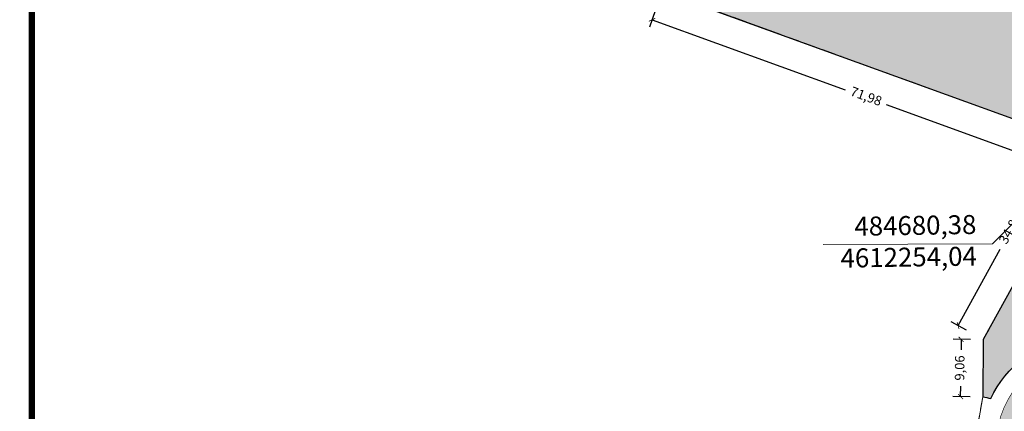
# Model space of a CAD drawing. Units: metres. Extents: x 483284 to 489996, y 4610481 to 4613098.
# Drawn here: x 484511 to 484667, y 4612212 to 4612274 of the extents above; entities that cross this region are included whole.
import ezdxf

# ---------------------------------------------------------------- set-up
doc = ezdxf.new("R2010")
doc.units = ezdxf.units.M
for name, pattern in [('DASHDOTX2', [2, 1, -0.5, 0, -0.5]), ('DASHED', [0.75, 0.5, -0.25]), ('HIDDEN-2-1', [3, 2, -1])]:
    doc.linetypes.add(name, pattern=pattern)
for name, color, linetype, lineweight in [('001-KR_LINE', 1, 'Continuous', 60), ('16073_TL_IIosa$0$TL_katend_asfalt_ST_t1', 254, 'Continuous', 9), ('_CPU_Plots_prop', 5, 'Continuous', 0), ('coordinatebi', 7, 'Continuous', 0)]:
    doc.layers.add(name, color=color, linetype=linetype, lineweight=lineweight)
doc.layers.add('_CPU_Hatch_Fincas_Dwellings', color=7, linetype='Continuous', lineweight=0, true_color=0x678a00, transparency=0.5)
doc.layers.add('_Road', color=252, linetype='Continuous')
doc.styles.get("Standard").update_dxf_attribs({"font": 'simplex.shx'})
doc.styles.add('tnr', font='times.ttf')
doc.dimstyles.new('ISO-25', dxfattribs={"dimtxt": 1.5, "dimasz": 0.8, "dimexe": 1.25, "dimexo": 0.625, "dimtad": 0, "dimtoh": 1, "dimtxsty": 'Standard', "dimblk": 'ARCHTICK', "dimcen": 2.5, "dimadec": 0, "dimazin": 0, "dimtfac": 1, "dimtmove": 0, "dimatfit": 3, "dimfxl": 1.5, "dimfxlon": 1, "dimarcsym": 0})

# ---------------------------------------------------------------- blocks, each defined once
blk = doc.blocks.new('Nishnulebi')
at = {"layer": 'coordinatebi', "color": 5, "lineweight": 15}
blk.add_lwpolyline([(494680.3691810147, 4587254.032648573), (494665.0055030409, 4587238.672026364), (494638.1958410245, 4587238.582589245)], dxfattribs=at)
at = {"layer": 'coordinatebi', "color": 5, "lineweight": 15, "insert": (494662.5453102743, 4587234.29589553), "char_height": 3, "width": 414.6467460589483, "attachment_point": 9, "rotation": 0.903861774139597, "style": 'tnr'}
blk.add_mtext('484680,38\\P4612254,04', dxfattribs=at)
blk = doc.blocks.new('2018_Axali Gza')
at = {"layer": '16073_TL_IIosa$0$TL_katend_asfalt_ST_t1'}
h = blk.add_hatch(color=253, dxfattribs=at)
h.dxf.hatch_style = 1
h.paths.add_polyline_path([(484696.9017818806, 4607005.994435953), (484716.2009197238, 4607005.107799392, 0.7449094009181051), (484727.5815323073, 4607037.669706457), (484701.2647503283, 4607056.719410897, -0.6775785323137204), (484706.2565395458, 4607076.532863429), (484727.8562715565, 4607079.421703077, 0.6160051604858316), (484747.7443611251, 4607136.80435499), (484699.9863446568, 4607185.999265058, 0.1456496934581912), (484678.588162924, 4607197.995290643, -0.8147721805585193), (484678.9100110018, 4607215.621168463, -0.06288744777584654), (484688.1780768369, 4607215.877465662, 0.07766132697110566), (484735.3450102171, 4607218.571204716, -0.2520061496063787), (484740.8079011073, 4607216.990435636, 3.489880253301944), (484738.0693678717, 4607228.315265018, -0.2663120381165042), (484733.6195626818, 4607224.337982703, -0.0768520396410338), (484688.7649135587, 4607221.848698588, 0.06339607387569847), (484677.9079601054, 4607221.537453489, 0.8176696484462014), (484677.2689192119, 4607192.1421209, -0.1456496257058203), (484695.6812985655, 4607181.81996151), (484743.4393150326, 4607132.625051443, -0.6160051604859447), (484727.060888329, 4607085.368749867), (484705.4611563189, 4607082.479910219, 0.6775785323061541), (484697.7465729822, 4607051.859119943), (484724.0633549619, 4607032.809415502, -0.744909400907681), (484716.4762799063, 4607011.101477459), (484697.177142063, 4607011.98811402, 0.5567086529952731), (484680.8414242837, 4606988.148514381), (484685.8773349754, 4606976.725090646, -0.2173353047123616), (484685.6966558215, 4606962.614031932), (484683.7099087065, 4606958.402858828, -0.4314120783384007), (484675.4112655931, 4606955.695076606), (484678.6584755925, 4606953.924581219, 0.03937618656030056), (484692.584113279, 4606947.697980808, -0.4435352425132189), (484689.1685404273, 4606955.911064347), (484691.1230739785, 4606960.053956545, 0.2173353046916054), (484691.3675222451, 4606979.145388922), (484686.331611553, 4606990.568812657, -0.5567086529908619)])
h.paths.add_polyline_path([(484743.5084072889, 4607224.84641895, -1), (484753.5084072889, 4607224.84641895, -1)], flags=16)
at = {"layer": '_Road', "color": 0, "lineweight": 0, "const_width": 0.1, "elevation": 0.0004275724351145982, "flags": 128}
blk.add_lwpolyline([(484678.5881239541, 4607197.995299426, -0.8147703342547852), (484678.9100110018, 4607215.621168463, -0.06288744780105857), (484688.1780768406, 4607215.877465662, 0.0776613446218725), (484735.3450207177, 4607218.571206977, -0.2520053535781955), (484740.8078959493, 4607216.990440692, 3.489882416928952), (484738.0693678715, 4607228.315265018, -0.2663120381301021), (484733.6195626808, 4607224.337982703, -0.07685203962627073), (484688.7649135663, 4607221.848698587, 0.06339607391991796), (484677.9079601054, 4607221.537453489, 0.817668419435892), (484677.2688760994, 4607192.142130617, -0.1456499306401666)], format="xyb", dxfattribs=at)
blk = doc.blocks.new('zonebi')
at = {"layer": '001-KR_LINE', "color": 5, "linetype": 'DASHED', "lineweight": 0, "ltscale": 10, "const_width": 1}
blk.add_lwpolyline([(484537.6533255263, 4611504.251836723), (484537.6533255263, 4611693.89098992), (484522.2520753887, 4611737.872746369), (484511.4614281936, 4611776.636466905), (484519.3324349576, 4611813.886009134), (484516.9602167524, 4611893.767683916), (484512.8445397491, 4611933.661563695), (484512.8445397491, 4612524.071913572)], dxfattribs=at)
blk = doc.blocks.new('2018_Bolo Nakvetebi')
at = {"layer": '_CPU_Plots_prop', "color": 253, "lineweight": 0}
blk.add_lwpolyline([(470468.1875871381, 4592478.599542902), (470504.0875871376, 4592366.489542902), (470494.6425871373, 4592358.974542902), (470489.4225871376, 4592333.379542901), (470489.2275871373, 4592312.019542902), (470480.2025871378, 4592299.279542902), (470462.2225871374, 4592299.439542902), (470454.112587138, 4592285.429542901), (470454.0475871376, 4592278.594542901), (470521.7125871376, 4592254.039542901), (470504.8675871379, 4592223.514542901), (470504.7825871379, 4592214.454542901), (470504.7825871379, 4592214.454542901, -0.01338917758572812), (470506.0480292566, 4592214.176949495), (470506.0480292566, 4592214.176949495, -0.2419744846001551), (470518.8323077714, 4592224.003285797, -0.06355034406580866)], format="xyb", dxfattribs=at)
blk = doc.blocks.new('2018_2500_Gegmarebiti Cyoba')
at = {"layer": '001-KR_LINE', "color": 5, "linetype": 'DASHDOTX2', "lineweight": 0, "ltscale": 20}
blk.add_lwpolyline([(484766.1699999999, 4597126.650000008), (484767.1450000005, 4597235.040000008), (484819.3050000006, 4597327.725), (484749.8399999999, 4597368.095000017), (484722.7900000084, 4597453.195000006), (484733.1050000051, 4597510.35), (484715.5000000028, 4597539.050000018), (484665.6050000004, 4597551.390000002), (484619.0050000083, 4597532.780000009), (484626.8500000034, 4597478.6), (484662.7500000112, 4597366.490000004), (484653.3050000006, 4597358.975), (484648.0850000037, 4597333.380000005), (484647.8900000071, 4597312.020000013), (484638.8650000077, 4597299.280000003), (484620.8849999988, 4597299.440000018), (484612.7750000041, 4597285.430000002), (484612.7100000009, 4597278.595000003), (484680.3750000028, 4597254.040000005), (484663.5300000003, 4597223.514999999), (484663.4450000012, 4597214.455000002), (484653.5649999995, 4597158.990000002)], dxfattribs=at)
blk.add_lwpolyline([(484766.1699999999, 4597126.650000008), (484767.1450000005, 4597235.040000008), (484819.3050000006, 4597327.725), (484749.8399999999, 4597368.095000017), (484722.7900000084, 4597453.195000006), (484733.1050000051, 4597510.35), (484715.5000000028, 4597539.050000018), (484665.6050000004, 4597551.390000002), (484619.0050000083, 4597532.780000009), (484626.8500000034, 4597478.6), (484662.7500000112, 4597366.490000004), (484653.3050000006, 4597358.975), (484648.0850000037, 4597333.380000005), (484647.8900000071, 4597312.020000013), (484638.8650000077, 4597299.280000003), (484620.8849999988, 4597299.440000018), (484612.7750000041, 4597285.430000002), (484612.7100000009, 4597278.595000003), (484680.3750000028, 4597254.040000005), (484663.5300000003, 4597223.514999999), (484663.4450000012, 4597214.455000002), (484653.5649999995, 4597158.990000002)], dxfattribs=at)
blk.add_lwpolyline([(484766.1699999999, 4597126.650000008), (484767.1450000005, 4597235.040000008), (484819.3050000006, 4597327.725), (484749.8399999999, 4597368.095000017), (484722.7900000084, 4597453.195000006), (484733.1050000051, 4597510.35), (484715.5000000028, 4597539.050000018), (484665.6050000004, 4597551.390000002), (484619.0050000083, 4597532.780000009), (484626.8500000034, 4597478.6), (484662.7500000112, 4597366.490000004), (484653.3050000006, 4597358.975), (484648.0850000037, 4597333.380000005), (484647.8900000071, 4597312.020000013), (484638.8650000077, 4597299.280000003), (484620.8849999988, 4597299.440000018), (484612.7750000041, 4597285.430000002), (484612.7100000009, 4597278.595000003), (484680.3750000028, 4597254.040000005), (484663.5300000003, 4597223.514999999), (484663.4450000012, 4597214.455000002), (484653.5649999995, 4597158.990000002)], dxfattribs=at)
blk.add_lwpolyline([(484766.1699999999, 4597126.650000008), (484767.1450000005, 4597235.040000008), (484819.3050000006, 4597327.725), (484749.8399999999, 4597368.095000017), (484722.7900000084, 4597453.195000006), (484733.1050000051, 4597510.35), (484715.5000000028, 4597539.050000018), (484665.6050000004, 4597551.390000002), (484619.0050000083, 4597532.780000009), (484626.8500000034, 4597478.6), (484662.7500000112, 4597366.490000004), (484653.3050000006, 4597358.975), (484648.0850000037, 4597333.380000005), (484647.8900000071, 4597312.020000013), (484638.8650000077, 4597299.280000003), (484620.8849999988, 4597299.440000018), (484612.7750000041, 4597285.430000002), (484612.7100000009, 4597278.595000003), (484680.3750000028, 4597254.040000005), (484663.5300000003, 4597223.514999999), (484663.4450000012, 4597214.455000002), (484653.5649999995, 4597158.990000002)], dxfattribs=at)
at = {"layer": '_CPU_Hatch_Fincas_Dwellings', "lineweight": 25}
blk.add_lwpolyline([(484626.8495397482, 4597478.599542902), (484662.7495397477, 4597366.489542902), (484653.3045397474, 4597358.974542902), (484648.0845397476, 4597333.379542901), (484647.8895397473, 4597312.019542902), (484638.8645397479, 4597299.279542902), (484620.8845397474, 4597299.439542902), (484612.774539748, 4597285.429542901), (484612.7095397476, 4597278.594542901), (484680.3745397477, 4597254.039542901), (484663.5295397479, 4597223.514542901), (484663.444539748, 4597214.454542901, -0.01338917758572745), (484664.7099818666, 4597214.176949495, -0.2419744845972555), (484677.4942603814, 4597224.003285797, -0.06355034406580866), (484689.0100065055, 4597224.336958794, 0.0768520396365501), (484733.1018214519, 4597226.783908146, 0.2495262902494155), (484735.7668359998, 4597229.103989495, -0.1339861089016021), (484739.2592660823, 4597234.679888069)], format="xyb", dxfattribs=at)
blk.add_lwpolyline([(484626.8495397482, 4597478.599542902), (484662.7495397477, 4597366.489542902), (484653.3045397474, 4597358.974542902), (484648.0845397476, 4597333.379542901), (484647.8895397473, 4597312.019542902), (484638.8645397479, 4597299.279542902), (484620.8845397474, 4597299.439542902), (484612.774539748, 4597285.429542901), (484612.7095397476, 4597278.594542901), (484680.3745397477, 4597254.039542901), (484663.5295397479, 4597223.514542901), (484663.444539748, 4597214.454542901, -0.01338917758572745), (484664.7099818666, 4597214.176949495, -0.2419744845972555), (484677.4942603814, 4597224.003285797, -0.06355034406580866), (484689.0100065055, 4597224.336958794, 0.0768520396365501), (484733.1018214519, 4597226.783908146, 0.2495262902494155), (484735.7668359998, 4597229.103989495, -0.1339861089016021), (484739.2592660823, 4597234.679888069)], format="xyb", dxfattribs=at)
blk.add_lwpolyline([(484626.8495397482, 4597478.599542902), (484662.7495397477, 4597366.489542902), (484653.3045397474, 4597358.974542902), (484648.0845397476, 4597333.379542901), (484647.8895397473, 4597312.019542902), (484638.8645397479, 4597299.279542902), (484620.8845397474, 4597299.439542902), (484612.774539748, 4597285.429542901), (484612.7095397476, 4597278.594542901), (484680.3745397477, 4597254.039542901), (484663.5295397479, 4597223.514542901), (484663.444539748, 4597214.454542901, -0.01338917758572745), (484664.7099818666, 4597214.176949495, -0.2419744845972555), (484677.4942603814, 4597224.003285797, -0.06355034406580866), (484689.0100065055, 4597224.336958794, 0.0768520396365501), (484733.1018214519, 4597226.783908146, 0.2495262902494155), (484735.7668359998, 4597229.103989495, -0.1339861089016021), (484739.2592660823, 4597234.679888069)], format="xyb", dxfattribs=at)
blk.add_lwpolyline([(484626.8495397482, 4597478.599542902), (484662.7495397477, 4597366.489542902), (484653.3045397474, 4597358.974542902), (484648.0845397476, 4597333.379542901), (484647.8895397473, 4597312.019542902), (484638.8645397479, 4597299.279542902), (484620.8845397474, 4597299.439542902), (484612.774539748, 4597285.429542901), (484612.7095397476, 4597278.594542901), (484680.3745397477, 4597254.039542901), (484663.5295397479, 4597223.514542901), (484663.444539748, 4597214.454542901, -0.01338917758572745), (484664.7099818666, 4597214.176949495, -0.2419744845972555), (484677.4942603814, 4597224.003285797, -0.06355034406580866), (484689.0100065055, 4597224.336958794, 0.0768520396365501), (484733.1018214519, 4597226.783908146, 0.2495262902494155), (484735.7668359998, 4597229.103989495, -0.1339861089016021), (484739.2592660823, 4597234.679888069)], format="xyb", dxfattribs=at)
at = {"color": 1, "lineweight": 0}
blk.add_blockref('2018_Bolo Nakvetebi', (14158.66283548059, 5000.0003525801), dxfattribs=at)
at = {"lineweight": 0}
blk.add_blockref('zonebi', (0, -15000), dxfattribs=at)
blk.add_blockref('zonebi', (0, -15000), dxfattribs=at)
blk.add_blockref('zonebi', (0, -15000), dxfattribs=at)
blk.add_blockref('zonebi', (0, -15000), dxfattribs=at)
blk = doc.blocks.new('_ArchTick')
at = {"color": 0, "linetype": 'ByBlock', "lineweight": 0, "const_width": 0.15}
blk.add_lwpolyline([(-0.5, -0.5), (0.5, 0.5)], dxfattribs=at)
blk = doc.blocks.new('*D1515')
at = {"color": 0, "lineweight": -2, "transparency": 16777216}
for p, q in [((484661.5180340827, 4612223.533876062), (484658.7681551023, 4612223.559675148)), ((484660.0181000934, 4612223.547948291), (484660.0025718645, 4612221.89282177)), ((484659.9331000934, 4612214.487948291), (484659.9486283224, 4612216.143074811)), ((484661.4330340828, 4612214.473876063), (484658.6831551023, 4612214.499675148))]:
    blk.add_line(p, q, dxfattribs=at)
at = {"layer": 'Defpoints', "color": 0, "transparency": 16777216}
for p in [(484660.0181000934, 4612223.547948291), (484663.5300000003, 4612223.515000002), (484663.4450000004, 4612214.455000003)]:
    blk.add_point(p, dxfattribs=at)
at = {"color": 0, "lineweight": -2, "transparency": 16777216, "xscale": 0.8, "yscale": 0.8, "zscale": 0.8}
for p, rotation in [((484660.0181000934, 4612223.547948291), 89.46247258562153), ((484659.9331000934, 4612214.487948291), 269.4624725856215)]:
    blk.add_blockref('_ArchTick', p, dxfattribs=dict(at, rotation=rotation))
at = {"color": 0, "lineweight": 0, "transparency": 16777216, "insert": (484659.9756000933, 4612219.01794829), "char_height": 1.5, "attachment_point": 5, "rotation": 89.46247258562151}
blk.add_mtext('9,06', dxfattribs=at)
blk = doc.blocks.new('*D1516')
at = {"color": 0, "lineweight": -2, "transparency": 16777216}
for p, q in [((484676.3782801589, 4612256.245560878), (484669.6899685205, 4612244.125601675)), ((484677.6915807908, 4612255.520825443), (484675.2838629656, 4612256.849507074)), ((484659.5332801593, 4612225.720560879), (484666.2215917972, 4612237.84052008)), ((484660.8465807913, 4612224.995825443), (484658.4388629661, 4612226.324507073))]:
    blk.add_line(p, q, dxfattribs=at)
at = {"layer": 'Defpoints', "color": 0, "transparency": 16777216}
for p in [(484676.3782801589, 4612256.245560878), (484680.3750000002, 4612254.040000003), (484663.5300000005, 4612223.515000002)]:
    blk.add_point(p, dxfattribs=at)
at = {"color": 0, "lineweight": -2, "transparency": 16777216, "xscale": 0.8, "yscale": 0.8, "zscale": 0.8}
for p, rotation in [((484676.3782801589, 4612256.245560878), 61.10820837631792), ((484659.5332801593, 4612225.720560879), 241.1082083763179)]:
    blk.add_blockref('_ArchTick', p, dxfattribs=dict(at, rotation=rotation))
at = {"color": 0, "lineweight": 0, "transparency": 16777216, "insert": (484667.9557801588, 4612240.983060878), "char_height": 1.5, "attachment_point": 5, "rotation": 61.10820837631792}
blk.add_mtext('34,86', dxfattribs=at)
blk = doc.blocks.new('*D1517')
at = {"color": 0, "lineweight": -2, "transparency": 16777216}
for p, q in [((484611.5935061942, 4612275.518333199), (484610.6554154076, 4612272.933282778)), ((484611.0818203108, 4612274.108305696), (484641.6410421815, 4612263.018647926)), ((484678.7468203108, 4612249.553305697), (484648.187598441, 4612260.642963467)), ((484679.2585061942, 4612250.963333199), (484678.3204154077, 4612248.378282778))]:
    blk.add_line(p, q, dxfattribs=at)
at = {"layer": 'Defpoints', "color": 0, "transparency": 16777216}
for p in [(484612.7099999997, 4612278.595000002), (484611.0818203108, 4612274.108305696), (484680.3750000002, 4612254.040000003)]:
    blk.add_point(p, dxfattribs=at)
at = {"color": 0, "lineweight": -2, "transparency": 16777216, "xscale": 0.8, "yscale": 0.8, "zscale": 0.8}
for p, rotation in [((484611.0818203108, 4612274.108305696), 160.0546357122229), ((484678.7468203108, 4612249.553305697), 340.0546357122229)]:
    blk.add_blockref('_ArchTick', p, dxfattribs=dict(at, rotation=rotation))
at = {"color": 0, "lineweight": 0, "transparency": 16777216, "insert": (484644.914320311, 4612261.830805696), "char_height": 1.5, "attachment_point": 5, "rotation": 340.0546357122229}
blk.add_mtext('71,98', dxfattribs=at)
blk = doc.blocks.new('*D3002')
at = {"color": 0, "lineweight": -2, "transparency": 16777216}
for p, q in [((484661.5180340827, 4612223.533876062), (484658.7681551023, 4612223.559675148)), ((484660.0181000934, 4612223.547948291), (484660.0025718645, 4612221.89282177)), ((484659.9331000934, 4612214.487948291), (484659.9486283224, 4612216.143074811)), ((484661.4330340828, 4612214.473876063), (484658.6831551023, 4612214.499675148))]:
    blk.add_line(p, q, dxfattribs=at)
at = {"layer": 'Defpoints', "color": 0, "transparency": 16777216}
for p in [(484660.0181000934, 4612223.547948291), (484663.5300000003, 4612223.515000002), (484663.4450000004, 4612214.455000003)]:
    blk.add_point(p, dxfattribs=at)
at = {"color": 0, "lineweight": -2, "transparency": 16777216, "xscale": 0.8, "yscale": 0.8, "zscale": 0.8}
for p, rotation in [((484660.0181000934, 4612223.547948291), 89.46247258562153), ((484659.9331000934, 4612214.487948291), 269.4624725856215)]:
    blk.add_blockref('_ArchTick', p, dxfattribs=dict(at, rotation=rotation))
at = {"color": 0, "lineweight": 0, "transparency": 16777216, "insert": (484659.9756000933, 4612219.01794829), "char_height": 1.5, "attachment_point": 5, "rotation": 89.46247258562151}
blk.add_mtext('9,06', dxfattribs=at)
blk = doc.blocks.new('*D3003')
at = {"color": 0, "lineweight": -2, "transparency": 16777216}
for p, q in [((484676.3782801589, 4612256.245560878), (484669.6899685205, 4612244.125601675)), ((484677.6915807908, 4612255.520825443), (484675.2838629656, 4612256.849507074)), ((484659.5332801593, 4612225.720560879), (484666.2215917972, 4612237.84052008)), ((484660.8465807913, 4612224.995825443), (484658.4388629661, 4612226.324507073))]:
    blk.add_line(p, q, dxfattribs=at)
at = {"layer": 'Defpoints', "color": 0, "transparency": 16777216}
for p in [(484676.3782801589, 4612256.245560878), (484680.3750000002, 4612254.040000003), (484663.5300000005, 4612223.515000002)]:
    blk.add_point(p, dxfattribs=at)
at = {"color": 0, "lineweight": -2, "transparency": 16777216, "xscale": 0.8, "yscale": 0.8, "zscale": 0.8}
for p, rotation in [((484676.3782801589, 4612256.245560878), 61.10820837631792), ((484659.5332801593, 4612225.720560879), 241.1082083763179)]:
    blk.add_blockref('_ArchTick', p, dxfattribs=dict(at, rotation=rotation))
at = {"color": 0, "lineweight": 0, "transparency": 16777216, "insert": (484667.9557801588, 4612240.983060878), "char_height": 1.5, "attachment_point": 5, "rotation": 61.10820837631792}
blk.add_mtext('34,86', dxfattribs=at)
blk = doc.blocks.new('*D3004')
at = {"color": 0, "lineweight": -2, "transparency": 16777216}
for p, q in [((484611.5935061942, 4612275.518333199), (484610.6554154076, 4612272.933282778)), ((484611.0818203108, 4612274.108305696), (484641.6410421815, 4612263.018647926)), ((484678.7468203108, 4612249.553305697), (484648.187598441, 4612260.642963467)), ((484679.2585061942, 4612250.963333199), (484678.3204154077, 4612248.378282778))]:
    blk.add_line(p, q, dxfattribs=at)
at = {"layer": 'Defpoints', "color": 0, "transparency": 16777216}
for p in [(484612.7099999997, 4612278.595000002), (484611.0818203108, 4612274.108305696), (484680.3750000002, 4612254.040000003)]:
    blk.add_point(p, dxfattribs=at)
at = {"color": 0, "lineweight": -2, "transparency": 16777216, "xscale": 0.8, "yscale": 0.8, "zscale": 0.8}
for p, rotation in [((484611.0818203108, 4612274.108305696), 160.0546357122229), ((484678.7468203108, 4612249.553305697), 340.0546357122229)]:
    blk.add_blockref('_ArchTick', p, dxfattribs=dict(at, rotation=rotation))
at = {"color": 0, "lineweight": 0, "transparency": 16777216, "insert": (484644.914320311, 4612261.830805696), "char_height": 1.5, "attachment_point": 5, "rotation": 340.0546357122229}
blk.add_mtext('71,98', dxfattribs=at)

msp = doc.modelspace()

# ---------------------------------------------------------------- hatches: boundary and pattern name
at = {"layer": '_CPU_Hatch_Fincas_Dwellings', "lineweight": 0, "transparency": 33554636}
h = msp.add_hatch(color=256, dxfattribs=at)
h.dxf.hatch_style = 1
edge = h.paths.add_edge_path()
edge.add_arc((484684.5594647188, 4612179.051412602), 45.5037143110329, 84.38714889254561, 98.93225509626518, ccw=False)
edge.add_arc((484703.1429909686, 4612368.144151771), 144.5000000066021, 264.387148899827, 281.9657854530139)
edge.add_arc((484732.2545731729, 4612230.44777493), 3.760551749439543, 283.0204568388814, 339.0632393009286)
edge.add_arc((484747.7301521658, 4612225.492519773), 12.49654541231922, 132.6765029965548, 163.2020558315191, ccw=False)
edge.add_line((484739.2592660823, 4612234.679888069), (484702.2354517748, 4612273.652327677))
edge.add_line((484702.2354517748, 4612273.652327677), (484749.8395397475, 4612368.094542903))
edge.add_line((484749.8395397475, 4612368.094542903), (484749.8181370432, 4612368.161876363))
edge.add_line((484749.8181370432, 4612368.161876363), (484722.7895397477, 4612453.194542902))
edge.add_line((484722.7895397477, 4612453.194542902), (484733.1045397481, 4612510.349542902))
edge.add_line((484733.1045397481, 4612510.349542902), (484715.4995397477, 4612539.049542901))
edge.add_line((484715.4995397477, 4612539.049542901), (484665.6045397481, 4612551.389542901))
edge.add_line((484665.6045397481, 4612551.389542901), (484619.0045397475, 4612532.779542902))
edge.add_line((484619.0045397475, 4612532.779542902), (484626.8495397482, 4612478.599542902))
edge.add_line((484626.8495397482, 4612478.599542902), (484662.7495397477, 4612366.489542902))
edge.add_line((484662.7495397477, 4612366.489542902), (484653.3045397474, 4612358.974542902))
edge.add_line((484653.3045397474, 4612358.974542902), (484648.0845397476, 4612333.379542901))
edge.add_line((484648.0845397476, 4612333.379542901), (484647.8895397473, 4612312.019542902))
edge.add_line((484647.8895397473, 4612312.019542902), (484638.8645397479, 4612299.279542902))
edge.add_line((484638.8645397479, 4612299.279542902), (484620.8845397474, 4612299.439542902))
edge.add_line((484620.8845397474, 4612299.439542902), (484612.774539748, 4612285.429542901))
edge.add_line((484612.774539748, 4612285.429542901), (484612.7095397476, 4612278.594542901))
edge.add_line((484612.7095397476, 4612278.594542901), (484680.3745397477, 4612254.039542901))
edge.add_line((484680.3745397477, 4612254.039542901), (484663.5295397479, 4612223.514542901))
edge.add_line((484663.5295397479, 4612223.514542901), (484663.444539748, 4612214.454542901))
edge.add_arc((484658.8950223922, 4612190.691904206), 24.19423703995266, 76.09310737107359, 79.16149749024788, ccw=False)
edge.add_arc((484680.6599347314, 4612206.655193032), 17.63456312716683, 100.3415302004583, 154.75214424593, ccw=False)

# ---------------------------------------------------------------- linework, layer by layer
at = {"color": 5, "linetype": 'HIDDEN-2-1', "lineweight": 0}
msp.add_lwpolyline([(484766.1699999999, 4612126.650000002), (484767.1450000005, 4612235.040000002), (484819.3049999997, 4612327.725000002), (484749.8399999999, 4612368.095000002), (484722.79, 4612453.195000002), (484733.1050000004, 4612510.350000002), (484715.5, 4612539.050000002), (484665.6050000004, 4612551.390000002), (484619.0049999999, 4612532.780000002), (484626.8500000006, 4612478.600000002), (484662.75, 4612366.490000002), (484653.3049999997, 4612358.975000002), (484648.085, 4612333.380000002), (484647.8899999997, 4612312.020000002), (484638.8650000002, 4612299.280000002), (484620.8849999998, 4612299.440000002), (484612.7750000004, 4612285.430000002), (484612.71, 4612278.595000002), (484680.375, 4612254.040000002), (484663.5300000003, 4612223.515000002), (484663.4450000003, 4612214.455000002), (484653.5650000004, 4612158.990000002)], dxfattribs=at)
msp.add_lwpolyline([(484766.1699999999, 4612126.650000002), (484767.1450000005, 4612235.040000002), (484819.3049999997, 4612327.725000002), (484749.8399999999, 4612368.095000002), (484722.79, 4612453.195000002), (484733.1050000004, 4612510.350000002), (484715.5, 4612539.050000002), (484665.6050000004, 4612551.390000002), (484619.0049999999, 4612532.780000002), (484626.8500000006, 4612478.600000002), (484662.75, 4612366.490000002), (484653.3049999997, 4612358.975000002), (484648.085, 4612333.380000002), (484647.8899999997, 4612312.020000002), (484638.8650000002, 4612299.280000002), (484620.8849999998, 4612299.440000002), (484612.7750000004, 4612285.430000002), (484612.71, 4612278.595000002), (484680.375, 4612254.040000002), (484663.5300000003, 4612223.515000002), (484663.4450000003, 4612214.455000002), (484653.5650000004, 4612158.990000002)], dxfattribs=at)
at = {"layer": '_CPU_Plots_prop', "color": 1, "lineweight": 0}
msp.add_lwpolyline([(484626.8500000006, 4612478.600000002), (484662.75, 4612366.490000002), (484653.3049999997, 4612358.975000002), (484648.085, 4612333.380000002), (484647.8899999997, 4612312.020000002), (484638.8650000002, 4612299.280000002), (484620.8849999998, 4612299.440000002), (484612.7750000004, 4612285.430000002), (484612.71, 4612278.595000002), (484680.375, 4612254.040000002), (484663.5300000003, 4612223.515000002), (484663.4450000003, 4612214.455000002), (484663.4450000003, 4612214.455000002, -0.01338917758572812), (484664.710442119, 4612214.177406596), (484664.710442119, 4612214.177406596, -0.2419744846001551), (484677.4947206338, 4612224.003742898, -0.06355034406580866)], format="xyb", dxfattribs=at)
msp.add_lwpolyline([(484626.8500000006, 4612478.600000002), (484662.75, 4612366.490000002), (484653.3049999997, 4612358.975000002), (484648.085, 4612333.380000002), (484647.8899999997, 4612312.020000002), (484638.8650000002, 4612299.280000002), (484620.8849999998, 4612299.440000002), (484612.7750000004, 4612285.430000002), (484612.71, 4612278.595000002), (484680.375, 4612254.040000002), (484663.5300000003, 4612223.515000002), (484663.4450000003, 4612214.455000002), (484663.4450000003, 4612214.455000002, -0.01338917758572812), (484664.710442119, 4612214.177406596), (484664.710442119, 4612214.177406596, -0.2419744846001551), (484677.4947206338, 4612224.003742898, -0.06355034406580866)], format="xyb", dxfattribs=at)

# ---------------------------------------------------------------- block references
at = {"lineweight": 9}
msp.add_blockref('2018_Axali Gza', (0.0004602523404173553, 5000.00045710057), dxfattribs=at)
at = {"lineweight": 0}
for name, p in [('Nishnulebi', (-10000.0033741417, 24999.99676735047)), ('Nishnulebi', (-10000.0033741417, 24999.99676735047)), ('Nishnulebi', (-10000.00291388936, 24999.99722445104)), ('2018_2500_Gegmarebiti Cyoba', (0, 15000)), ('zonebi', (0.0004602523404173553, 0.0004571005702018738)), ('zonebi', (0.0004602523404173553, 0.0004571005702018738))]:
    msp.add_blockref(name, p, dxfattribs=at)

# ---------------------------------------------------------------- dimensions: what is measured, and where the dimension line sits
for p1, p2, distance, picture, middle in [((484680.375, 4612254.040000002), (484612.71, 4612278.595000002), 4.772985951033853, '*D1517', (484644.914320311, 4612261.830805696)), ((484680.375, 4612254.040000002), (484612.71, 4612278.595000002), 4.772985951033853, '*D3004', (484644.914320311, 4612261.830805696)), ((484663.5300000003, 4612223.515000002), (484680.375, 4612254.040000002), 4.5648952086704995, '*D1516', (484667.9557801588, 4612240.983060878)), ((484663.5300000003, 4612223.515000002), (484680.375, 4612254.040000002), 4.5648952086704995, '*D3003', (484667.9557801588, 4612240.983060878)), ((484663.4450000003, 4612214.455000002), (484663.5300000003, 4612223.515000002), 3.5120544622541288, '*D1515', (484659.9756000933, 4612219.01794829)), ((484663.4450000003, 4612214.455000002), (484663.5300000003, 4612223.515000002), 3.5120544622541288, '*D3002', (484659.9756000933, 4612219.01794829))]:
    dim = msp.add_aligned_dim(p1=p1, p2=p2, distance=distance, dimstyle='ISO-25', dxfattribs=at)
    dim.commit()
    dim.dimension.update_dxf_attribs({"geometry": picture, "text_midpoint": middle})

doc.saveas('drawing.dxf')
